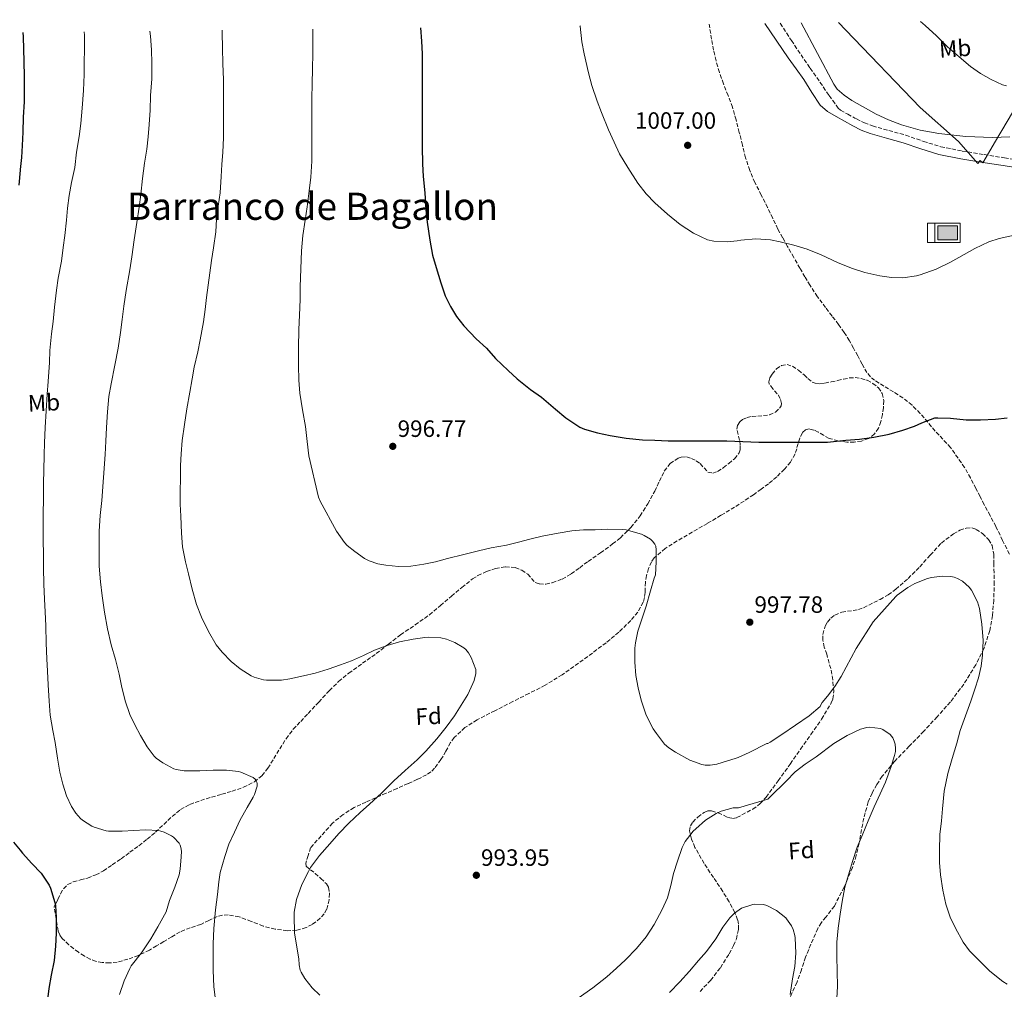
# Model space of a CAD drawing. Units: metres. Extents: x 583459 to 586894, y 4738190 to 4740546.
# Drawn here: x 586078 to 586496, y 4740130 to 4740542 of the extents above; entities that cross this region are included whole.
import ezdxf
from ezdxf.enums import TextEntityAlignment as Align

# ---------------------------------------------------------------- set-up
doc = ezdxf.new("R2010")
doc.units = ezdxf.units.M
doc.header["$MEASUREMENT"] = 0
doc.linetypes.add('DGN Style 3', pattern=[2.435891, 1.739922, -0.695969])
for name, color, linetype, lineweight in [('Abrevadero puntual', 7, 'Continuous', 0), ('Camino', 7, 'DGN Style 3', 0), ('Cota de punto acotado terreno', 7, 'Continuous', 0), ('Curva de nivel directora', 30, 'Continuous', 30), ('Curva de nivel intermedia', 30, 'Continuous', 0), ('Etiqueta de uso rústico', 92, 'Continuous', 0), ('Etiqueta de zona arbolada', 92, 'Continuous', 0), ('Fuente-manantial-naciente', 7, 'Continuous', 0), ('Límite de municipio', 7, 'Continuous', 0), ('Margen derecho', 7, 'Continuous', 0), ('Punto acotado terreno (símbolo)', 7, 'Continuous', 0), ('Senda', 7, 'DGN Style 3', 0), ('Texto de Área (paraje) menor', 7, 'Continuous', 0), ('Zona arbolada', 92, 'DGN Style 3', 0)]:
    doc.layers.add(name, color=color, linetype=linetype, lineweight=lineweight)
doc.styles.add('Style-Arial', font='arial.ttf')

# ---------------------------------------------------------------- blocks, each defined once
blk = doc.blocks.new('5ABREV')
at = {"layer": 'Fuente-manantial-naciente', "linetype": 'Continuous', "lineweight": 0, "extrusion": (0, 0, -1)}
blk.add_hatch(color=151, dxfattribs=at).paths.add_polyline_path([(-0.42, -0.295), (-0.42, 0.295), (0.42, 0.295), (0.42, -0.295)])
at = {"layer": 'Fuente-manantial-naciente', "color": 7, "linetype": 'Continuous', "lineweight": 0}
blk.add_line((-0.54, 0.41), (-0.54, -0.41), dxfattribs=at)
at = {"layer": 'Fuente-manantial-naciente', "color": 7, "linetype": 'Continuous', "lineweight": 0, "flags": 128}
blk.add_lwpolyline([(-0.85, 0.41), (-0.85, -0.41), (0.535, -0.41), (0.535, 0.41), (-0.85, 0.41)], dxfattribs=at)
blk.add_lwpolyline([(-0.42, 0.295), (0.42, 0.295), (0.42, -0.295), (-0.42, -0.295), (-0.42, 0.295)], close=True, dxfattribs=at)
blk = doc.blocks.new('5PATER')
at = {"layer": 'Punto acotado terreno (símbolo)', "linetype": 'Continuous', "lineweight": 0}
h = blk.add_hatch(color=51, dxfattribs=at)
edge = h.paths.add_edge_path()
edge.add_ellipse((0, 0), major_axis=(-0.11, -0.111), ratio=0.999422, start_angle=0, end_angle=360)

msp = doc.modelspace()

# ---------------------------------------------------------------- linework, layer by layer
at = {"layer": 'Camino', "color": 7, "linetype": 'DGN Style 3', "lineweight": 0}
msp.add_polyline3d([(586401.24, 4740540.17, 1009.26), (586405.96, 4740532.83, 1009.28), (586413.9, 4740521.1, 1009.27), (586422.05, 4740509.5, 1009.26), (586423.49, 4740507.44, 1009.29), (586424.93, 4740505.39, 1009.32), (586425.78, 4740504.18, 1009.31), (586426.85, 4740503.23, 1009.32), (586429.87, 4740501.59, 1009.45), (586432.89, 4740499.96, 1009.58), (586433.56, 4740499.58, 1009.58), (586436.94, 4740497.94, 1009.58), (586440.4, 4740496.61, 1009.58), (586447.31, 4740494.65, 1009.53), (586454.48, 4740492.68, 1009.47), (586462, 4740490.06, 1009.49), (586469.33, 4740487.79, 1009.45), (586478.44, 4740485.96, 1009.25), (586487.77, 4740484.44, 1009.04), (586496.41, 4740483.08, 1008.84), (586505.05, 4740481.74, 1008.64), (586510.76, 4740480.92, 1008.41), (586514.32, 4740480.42, 1008.24)], dxfattribs=at)
at = {"layer": 'Curva de nivel directora', "color": 30, "linetype": 'Continuous', "lineweight": 30, "flags": 128}
for points, elevation in [([(586248.63, 4740538.29), (586248.99, 4740532.52), (586249.28, 4740527.22), (586249.34, 4740519.65), (586249.34, 4740513.43), (586249.34, 4740506.47), (586249.34, 4740500.88), (586249.34, 4740493.96), (586249.34, 4740487.67), (586249.41, 4740480.53), (586249.71, 4740475.09), (586250.35, 4740468.23), (586250.9, 4740461.03), (586251.42, 4740455.7), (586252.54, 4740448.07), (586253.6, 4740441.8), (586255.17, 4740436.55), (586257.25, 4740429.99), (586259.07, 4740424.56), (586261.26, 4740420), (586263.89, 4740415.68), (586267.02, 4740411.72), (586272.17, 4740406.32), (586276.54, 4740402.32), (586280.41, 4740397.89), (586285.76, 4740392.82), (586289.57, 4740389.27), (586295.29, 4740384.8), (586299.92, 4740381.44), (586305.92, 4740376.45), (586310.22, 4740372.8), (586316.16, 4740368.76), (586318.13, 4740367.91), (586323.65, 4740366.31), (586329.1, 4740365.19), (586335.92, 4740364.1), (586342.83, 4740363.43), (586347.97, 4740363.22), (586353.63, 4740363.03), (586360.03, 4740362.91), (586366.21, 4740362.93), (586373.58, 4740362.93), (586378.6, 4740362.93), (586392.22, 4740362.4), (586397.92, 4740362.4), (586403.08, 4740362.4), (586409.64, 4740362.4), (586415.24, 4740362.4), (586421.23, 4740362.4), (586423.84, 4740362.63), (586429.1, 4740363.27), (586434.82, 4740363.75), (586440.9, 4740364.48), (586447.47, 4740365.84), (586453.26, 4740367.54), (586458.22, 4740369.17), (586461.33, 4740370.64), (586466.88, 4740372.7), (586468.16, 4740372.72), (586473.5, 4740372.54), (586480.18, 4740371.95), (586486.18, 4740371.89), (586492.59, 4740372.11), (586497.6, 4740372.78)], 1000), ([(586079.84, 4740536.21), (586079.91, 4740534.42), (586080.1, 4740529.19), (586080.24, 4740524.01), (586080.32, 4740517.53), (586080.34, 4740511.89), (586080.32, 4740506.85), (586080.02, 4740500.25), (586079.78, 4740493.97), (586079.55, 4740488.33), (586079.18, 4740483.14), (586078.75, 4740478.1), (586078.72, 4740477.81), (586078.13, 4740471.53)], 975), ([(586075.9, 4740192.66), (586078.72, 4740189.26), (586079.74, 4740188.02), (586083.69, 4740183.67), (586087.55, 4740179.56), (586091.02, 4740174.36), (586091.5, 4740173.14), (586093.43, 4740167.03), (586093.66, 4740165.83), (586093.98, 4740160.66), (586093.96, 4740154.09), (586093.66, 4740148.5), (586093.1, 4740142.46), (586091.9, 4740136.26), (586090.81, 4740130.54), (586089.95, 4740123.54)], 975)]:
    msp.add_lwpolyline(points, dxfattribs=dict(at, elevation=elevation))
at = {"layer": 'Curva de nivel intermedia', "color": 30, "linetype": 'Continuous', "lineweight": 0, "flags": 128}
for points, elevation in [([(586202.85, 4740537.72), (586202.85, 4740533.06), (586202.83, 4740527.12), (586202.78, 4740521.09), (586202.61, 4740514.21), (586202.43, 4740508.55), (586202.43, 4740503.04), (586202.43, 4740497.54), (586202.43, 4740492.32), (586202.43, 4740487.25), (586202.42, 4740481.59), (586202.03, 4740474.85), (586201.34, 4740469.03), (586200.42, 4740462.31), (586199.62, 4740456.55), (586198.67, 4740450.05), (586198.13, 4740443.64), (586197.55, 4740428.31), (586197.49, 4740422.97), (586197.25, 4740416.33), (586196.94, 4740410.17), (586196.86, 4740402.5), (586196.86, 4740394.89), (586196.96, 4740388.68), (586197.41, 4740383.16), (586198.51, 4740376.18), (586199.71, 4740369.03), (586200.54, 4740362.74), (586201.13, 4740356.63), (586205.33, 4740339.01), (586206.01, 4740337.38), (586212.86, 4740324.68), (586216.3, 4740319.83), (586217.5, 4740318.53), (586220.72, 4740315.99), (586224.81, 4740313.09), (586226.8, 4740312.09), (586230.46, 4740310.79), (586233.84, 4740310.2), (586239.28, 4740309.68), (586244.49, 4740309.86), (586249.92, 4740310.63), (586254.94, 4740311.68), (586260.08, 4740313.08), (586266.92, 4740314.74), (586273.23, 4740316.31), (586278.62, 4740317.51), (586285.04, 4740318.74), (586290.17, 4740319.96), (586295, 4740321.3), (586300.24, 4740322.52), (586306.99, 4740323.78), (586312.76, 4740324.72), (586317.74, 4740325.22), (586322.76, 4740325.27), (586328.06, 4740325.52), (586334.36, 4740325.41), (586335.88, 4740325.19), (586342.4, 4740323.3), (586343.53, 4740322.8), (586346.14, 4740321.19), (586347.05, 4740320.39), (586348.06, 4740319.16), (586348.41, 4740318.28), (586348.56, 4740316.71), (586348.64, 4740311.64), (586348.24, 4740306.15), (586347.8, 4740304.68), (586346.22, 4740299.33), (586344.27, 4740292.88), (586342.46, 4740287.3), (586340.81, 4740282.18), (586339.76, 4740277.28), (586339.6, 4740275), (586339.55, 4740269.03), (586339.98, 4740263.36), (586340.91, 4740258.23), (586342.17, 4740252.9), (586344.3, 4740246.61), (586347.32, 4740240.77), (586348.75, 4740238.77), (586352.19, 4740234.26), (586354.01, 4740232.68), (586356.76, 4740230.87), (586362.87, 4740227.52), (586367.99, 4740225.6), (586369.37, 4740225.41), (586371.45, 4740225.41), (586374.36, 4740225.79), (586376.62, 4740226.42), (586382.51, 4740228.34), (586383.37, 4740228.64), (586388.03, 4740230.72), (586395.51, 4740234.53), (586396.04, 4740234.58), (586396.92, 4740235.06), (586401.98, 4740238.34), (586413.58, 4740246.27), (586418.22, 4740250.29), (586418.49, 4740250.88), (586419.07, 4740251.87)], 995), ([(586316.26, 4740539.12), (586316.29, 4740538.93), (586317, 4740532.26), (586318.08, 4740527.25), (586319.92, 4740519.19), (586321.25, 4740513.76), (586323.55, 4740507.11), (586325.44, 4740502.29), (586328.4, 4740494.93), (586330.69, 4740489.76), (586333.03, 4740484.82), (586336.61, 4740478.9), (586340.82, 4740472.31), (586344.29, 4740467.78), (586348.08, 4740463.92), (586353.33, 4740459.14), (586358.75, 4740454.77), (586364.4, 4740451.11), (586370.35, 4740448.21), (586373.01, 4740447.76), (586378.88, 4740447.41), (586382.93, 4740447.81), (586384.58, 4740448.19), (586390.83, 4740448.63), (586397.14, 4740448.26), (586401.2, 4740447.44), (586407.06, 4740445.94), (586412.71, 4740444.24), (586418.59, 4740441.97), (586425.49, 4740438.63), (586431.44, 4740436.18), (586437.15, 4740434.35), (586443.46, 4740432.98), (586448.43, 4740432.26), (586453.22, 4740432.18), (586459.06, 4740432.96), (586460.67, 4740433.39), (586467.44, 4740435.79), (586473.49, 4740438.72), (586479.28, 4740442.05), (586483.86, 4740444.56), (586489.75, 4740447.38), (586494.18, 4740448.85), (586500.71, 4740450.22)], 1005), ([(586410.18, 4740540.28), (586417.05, 4740527.35), (586423.94, 4740514.37), (586425.41, 4740512.26), (586428.33, 4740509.65), (586431.67, 4740507.41), (586441.88, 4740501.56), (586447.17, 4740499.15), (586452.67, 4740497.1), (586460.56, 4740494.85), (586468.58, 4740493.33), (586479.94, 4740492.09), (586491.31, 4740491.66), (586498.62, 4740491.97)], 1010), ([(586460.7, 4740540.91), (586462.74, 4740539.15), (586467.49, 4740534.77), (586472.19, 4740530.18), (586477.22, 4740525.87), (586481.97, 4740521.79), (586486.24, 4740518.82), (586490.8, 4740516.24), (586495.6, 4740514.08), (586497.19, 4740513.63)], 1015), ([(586105.9, 4740536.53), (586105.92, 4740535.11), (586105.92, 4740529.33), (586105.9, 4740523.41), (586105.84, 4740518.41), (586105.52, 4740511.62), (586104.94, 4740504.17), (586104.37, 4740497.61), (586103.71, 4740492.12), (586102.64, 4740485.4), (586101.82, 4740479.01), (586100.46, 4740472.58), (586099.49, 4740467.05), (586098.8, 4740461.7), (586098.29, 4740456.68), (586097.57, 4740450.05), (586096.96, 4740445.03), (586096.19, 4740439.21), (586094.86, 4740431.97), (586094.05, 4740426.89), (586093.23, 4740419.69), (586092.62, 4740413.58), (586091.93, 4740408.39), (586091.34, 4740401.32), (586091.13, 4740396.25), (586090.61, 4740388.15), (586090.19, 4740382.84), (586089.71, 4740375.64), (586089.28, 4740368.7), (586089.02, 4740362.07), (586088.81, 4740357.05), (586088.77, 4740350.38), (586088.65, 4740345.1), (586088.59, 4740337.96), (586088.51, 4740332.49), (586088.48, 4740327.34), (586088.49, 4740320.52), (586088.53, 4740315.06), (586088.59, 4740309.14), (586088.72, 4740302.12), (586089.08, 4740295.8), (586089.34, 4740290.46), (586089.56, 4740284.44), (586089.74, 4740277.06), (586090, 4740270.44), (586090.33, 4740265.26), (586090.57, 4740259.4), (586090.92, 4740252.54), (586091.48, 4740246.55), (586092.57, 4740240.1), (586093.52, 4740234.94), (586094.56, 4740228.34), (586095.52, 4740222.31), (586096.72, 4740217.34), (586098.36, 4740212.36), (586100.52, 4740207.77), (586102.27, 4740205), (586104.25, 4740202.73), (586105.15, 4740201.96), (586109.07, 4740199.43), (586110.09, 4740198.97), (586115.16, 4740197.42), (586116.14, 4740197.38), (586121.9, 4740197.4), (586131.9, 4740197.86), (586137.32, 4740197.61), (586138.35, 4740197.41), (586139.75, 4740196.97), (586142.97, 4740195.38), (586143.69, 4740194.82), (586146.11, 4740192.2), (586146.55, 4740191.33), (586146.87, 4740190.41), (586147.08, 4740188.85), (586147.07, 4740186.49), (586146.62, 4740181.22), (586146.12, 4740178.87), (586144.36, 4740173.61), (586142.06, 4740167.96), (586140.62, 4740163.06), (586139.96, 4740161.77), (586137.08, 4740156.81), (586134.12, 4740151.59), (586130.17, 4740145.77), (586125.83, 4740140.26), (586125.16, 4740139.06), (586122.87, 4740133.8), (586120.79, 4740128.09)], 980), ([(586133.7, 4740536.87), (586133.99, 4740534.65), (586134.48, 4740528.9), (586134.54, 4740523.3), (586134.5, 4740516.57), (586134.06, 4740509.49), (586133.79, 4740503.22), (586133.46, 4740497.17), (586132.98, 4740491.97), (586132.42, 4740486.81), (586131.49, 4740480.77), (586130.61, 4740474.33), (586129.87, 4740467.48), (586129.23, 4740462.13), (586128.26, 4740455.56), (586127.1, 4740448.29), (586126.06, 4740441.01), (586125.28, 4740435.48), (586123.65, 4740426.79), (586122.64, 4740420.09), (586121.97, 4740414.45), (586121.26, 4740408.93), (586120.21, 4740402.23), (586118.8, 4740395.03), (586117.25, 4740387.11), (586116.37, 4740381.83), (586115.76, 4740375.21), (586115.39, 4740368.65), (586115.09, 4740362.79), (586114.73, 4740357.24), (586113.29, 4740337.69), (586112.59, 4740331.27), (586112.22, 4740324.66), (586112.19, 4740317.46), (586112.27, 4740309.78), (586112.8, 4740303.14), (586113.52, 4740297.18), (586114.52, 4740290.25), (586115.72, 4740283.13), (586117.37, 4740276.41), (586119.13, 4740270.18), (586120.7, 4740263.94), (586121.72, 4740258.97), (586123.2, 4740252.65), (586125.18, 4740246.84), (586127.34, 4740242.41), (586129.79, 4740237.88), (586132.51, 4740233.17), (586135.61, 4740229.11), (586136.4, 4740228.37), (586139.24, 4740226.29), (586143.88, 4740223.8), (586144.92, 4740223.48), (586148.33, 4740222.93), (586149.55, 4740222.92), (586154.99, 4740222.93), (586160.56, 4740223.16), (586166.28, 4740223.16), (586171.37, 4740222.68), (586172.36, 4740222.42), (586177.5, 4740220.15), (586178.39, 4740219.35), (586178.86, 4740218.76), (586179.15, 4740218.15), (586179.24, 4740217.51), (586179.19, 4740216.44), (586178.12, 4740212.95), (586177.59, 4740211.83), (586174.99, 4740207.4), (586172.01, 4740202.15), (586169.63, 4740196.9), (586167.27, 4740191.85), (586165.47, 4740186.58), (586163.56, 4740179.73), (586163, 4740175.77), (586162.41, 4740170.52), (586161.64, 4740163.99), (586160.84, 4740156.02), (586160.57, 4740149.48), (586160.57, 4740143.86), (586160.6, 4740138.29), (586160.91, 4740131.25), (586161.67, 4740124.65)], 985), ([(586164.37, 4740537.25), (586164.42, 4740536.26), (586164.54, 4740529.53), (586164.7, 4740523.03), (586164.91, 4740516.17), (586164.96, 4740510.39), (586164.99, 4740505.29), (586164.98, 4740498.5), (586164.93, 4740491.49), (586164.62, 4740485.45), (586164.21, 4740480.2), (586163.97, 4740475.13), (586163.49, 4740468.26), (586162.69, 4740462.5), (586162.02, 4740457), (586161.65, 4740451.7), (586160.74, 4740444.84), (586159.9, 4740439.54), (586157.81, 4740423.78), (586157.21, 4740418.76), (586156.49, 4740413.43), (586155.13, 4740405.81), (586154.05, 4740400.73), (586152.59, 4740394.26), (586151.66, 4740389.3), (586150.72, 4740383.67), (586149.45, 4740376.55), (586148.37, 4740369.94), (586147.5, 4740363.13), (586147.02, 4740357.43), (586146.69, 4740352.44), (586146.61, 4740336.13), (586146.91, 4740330.95), (586147.21, 4740323.83), (586147.63, 4740317.97), (586148.84, 4740311.57), (586150.12, 4740306.55), (586151.69, 4740299.97), (586153.55, 4740293.48), (586155.61, 4740288.18), (586158.54, 4740282.04), (586161.88, 4740276.45), (586164.41, 4740273.25), (586168.16, 4740269.4), (586172.11, 4740266.23), (586176.73, 4740263.27), (586177.98, 4740262.69), (586182, 4740261.51), (586183.2, 4740261.43), (586189.53, 4740261.45), (586193.13, 4740261.93), (586198.88, 4740263.21), (586203.9, 4740264.37), (586209.39, 4740266.05), (586214.59, 4740267.86), (586219.28, 4740269.62), (586224.33, 4740271.91), (586229.02, 4740274.1), (586234.44, 4740276.13), (586239.66, 4740277.62), (586245.4, 4740278.77), (586250.48, 4740279.57), (586251.9, 4740279.6), (586257.16, 4740279.35), (586259.56, 4740278.8), (586263.1, 4740277.44), (586266.94, 4740275.17), (586267.79, 4740274.39), (586268.88, 4740273.06), (586270.06, 4740271.09), (586272.06, 4740265.88), (586272, 4740264.18), (586271.31, 4740261.28), (586270.78, 4740260.02), (586268.59, 4740255.32), (586265.87, 4740250.8), (586262.97, 4740246.29), (586259.52, 4740241.41), (586255.47, 4740236.56), (586250.81, 4740231.33), (586247.16, 4740227.67), (586242.11, 4740223.13), (586237.29, 4740218.68), (586232.03, 4740213.48), (586226.89, 4740208.74), (586222.97, 4740205.24), (586218.2, 4740200.73), (586213.96, 4740196.28), (586210.07, 4740191.96), (586205.66, 4740186.97), (586201.96, 4740181.91), (586201.02, 4740180.29), (586198.25, 4740174.73), (586195.96, 4740168.34), (586194.97, 4740162.92), (586194.95, 4740161.35), (586195.15, 4740154.25), (586196.12, 4740148.1), (586196.97, 4740143.14), (586197.08, 4740140.68), (586197.55, 4740138.42)], 990), ([(586419.07, 4740251.87), (586421.26, 4740254.66), (586424.43, 4740258.74), (586427.15, 4740262.95), (586433.45, 4740274.79), (586440.73, 4740286.23), (586450.3, 4740296.98), (586450.89, 4740297.44), (586455.33, 4740300.75), (586458.29, 4740302.4), (586463.71, 4740304.53), (586465.49, 4740304.98), (586469.9, 4740305.49), (586473.58, 4740305.42), (586475.07, 4740305.15), (586476.53, 4740304.59), (586478.59, 4740303.44), (586481.44, 4740300.9), (586482.38, 4740299.6), (586484.93, 4740294.62), (586485.76, 4740291.89), (586486.85, 4740285.23), (586487.29, 4740278.27), (586487.13, 4740271.98), (586486.45, 4740267.39), (586485.37, 4740262.38), (586483.79, 4740257.54), (586482.08, 4740252.51), (586479.79, 4740246.24), (586477.55, 4740239.99), (586476.24, 4740234.75), (586474.19, 4740228.13), (586472.32, 4740221.78), (586470.81, 4740214.26), (586470.04, 4740206.75), (586469.66, 4740201.76), (586468.97, 4740195.92), (586468.83, 4740189.27), (586468.88, 4740184.07), (586469.31, 4740178.88), (586470.19, 4740172.26), (586471.55, 4740166.31), (586473.32, 4740160.9), (586475.6, 4740156.18), (586478.92, 4740150.18), (586481.56, 4740146.63), (586485.04, 4740142.99), (586490.22, 4740137.95), (586495.68, 4740133.55), (586497.48, 4740132.45)], 995), ([(586315.45, 4740126.47), (586321.7, 4740130.93), (586327.62, 4740135.56), (586331.75, 4740139.16), (586335.64, 4740142.68), (586340.23, 4740147.6), (586344.28, 4740152.47), (586347.74, 4740157.76), (586351.11, 4740164.04), (586353.34, 4740169.09), (586354.81, 4740174.29), (586356.01, 4740179.44), (586357.61, 4740184.66), (586359.63, 4740190.4), (586360.95, 4740192.95), (586364.3, 4740197.35), (586365.39, 4740198.39), (586369.58, 4740202.02), (586374.09, 4740204.9), (586376.2, 4740205.86), (586381.27, 4740207.19), (586383.56, 4740207.19), (586395.98, 4740210.98), (586397.03, 4740211.84), (586403.82, 4740218.59), (586407.59, 4740222.48), (586411.85, 4740225.78), (586416.44, 4740228.93), (586423.93, 4740234.59), (586429.66, 4740237.94), (586435.36, 4740240.58), (586437.93, 4740241.36), (586438.96, 4740241.43), (586443.84, 4740240.85), (586444.8, 4740240.45), (586447.95, 4740238.4), (586449.04, 4740236.9), (586449.6, 4740235.6), (586449.98, 4740234.29), (586450.16, 4740232.4), (586450.11, 4740231.19), (586449.79, 4740229.41), (586448.32, 4740224.71), (586445.97, 4740218.15), (586443.66, 4740213.25), (586441.12, 4740207.63), (586438.54, 4740201.7), (586435.98, 4740195.55), (586433.84, 4740190.56), (586431.96, 4740184.53), (586430.16, 4740178.75), (586428.64, 4740173.54), (586427.47, 4740167.43), (586426.67, 4740162.08), (586425.76, 4740156.24), (586425.32, 4740150.24), (586425.31, 4740144.16), (586425.45, 4740137.94), (586425.47, 4740131.36), (586425.13, 4740123.99)], 990), ([(586354.22, 4740128.82), (586358.63, 4740133.44), (586362.79, 4740137.92), (586366.6, 4740142.4), (586369.98, 4740146.34), (586373.86, 4740151.62), (586376.84, 4740156.63), (586379.91, 4740160.58), (586381.87, 4740162.51), (586384.78, 4740164.61), (586389.59, 4740166.26), (586390.12, 4740166.34), (586394.12, 4740166.18), (586395.48, 4740165.75), (586399.66, 4740163.71), (586403.56, 4740160.55), (586403.91, 4740160.16), (586405.96, 4740157.12), (586406.7, 4740155.62), (586407.45, 4740153.07), (586407.58, 4740152.02), (586407.91, 4740145.63), (586407.43, 4740139.92), (586406.5, 4740134.64), (586405.46, 4740128)], 985), ([(586197.55, 4740138.42), (586197.95, 4740137.49), (586199.48, 4740134.89), (586202.63, 4740130.81), (586205.9, 4740127.81)], 990)]:
    msp.add_lwpolyline(points, dxfattribs=dict(at, elevation=elevation))
at = {"layer": 'Límite de municipio', "color": 7, "linetype": 'Continuous', "lineweight": 0}
msp.add_polyline3d([(586425.95, 4740540.48, 1011.77), (586429.05, 4740537.28, 1011.89), (586460.57, 4740504.44, 1011.24), (586476.95, 4740490.01, 1009.74), (586485.13, 4740480.64, 1008.99), (586486.14, 4740481.92, 1009.06), (586487.21, 4740480.97, 1009.02), (586492.61, 4740490.07, 1009.78), (586522.28, 4740540.17, 1019.38), (586523.33, 4740541.68, 1019.64)], dxfattribs=at)
at = {"layer": 'Margen derecho', "color": 7, "linetype": 'Continuous', "lineweight": 0}
msp.add_polyline3d([(586394.68, 4740540.09, 1008.83), (586404.64, 4740525.45, 1008.99), (586407.93, 4740520.86, 1009.08), (586411.27, 4740516.3, 1009.2), (586414.65, 4740510.85, 1009.42), (586418.21, 4740505.45, 1009.58), (586421.33, 4740502.69, 1009.58), (586424.96, 4740500.54, 1009.58), (586431.99, 4740496.58, 1009.58), (586435.59, 4740494.84, 1009.58), (586439.33, 4740493.4, 1009.58), (586446.4, 4740491.4, 1009.53), (586453.47, 4740489.45, 1009.47), (586460.94, 4740486.85, 1009.49), (586468.5, 4740484.51, 1009.45), (586477.84, 4740482.64, 1009.25), (586487.23, 4740481.1, 1009.04), (586495.89, 4740479.74, 1008.84), (586504.55, 4740478.39, 1008.64)], dxfattribs=at)
at = {"layer": 'Senda', "color": 7, "linetype": 'DGN Style 3', "lineweight": 0}
for points in [[(586400.24, 4740452.86, 1004.72), (586398.04, 4740457.39, 1004.9), (586395.89, 4740461.93, 1005.08), (586393.19, 4740467.24, 1005.09), (586390.5, 4740472.56, 1005.13), (586388.27, 4740477.72, 1005.34), (586386.55, 4740483.07, 1005.56), (586385.2, 4740488.43, 1005.73), (586383.87, 4740493.79, 1005.87), (586382.47, 4740499.16, 1005.84), (586380.96, 4740504.51, 1005.87), (586379.09, 4740509.51, 1006.26), (586377.09, 4740514.48, 1006.72), (586375.42, 4740519.34, 1006.99), (586373.99, 4740524.25, 1007.26), (586372.98, 4740528.79, 1007.98), (586372.13, 4740533.37, 1008.59), (586371.02, 4740539.8, 1008.5)], [(586498.46, 4740314.89, 996.88), (586495.62, 4740320.74, 997), (586492.78, 4740326.59, 997.13), (586490.27, 4740331.26, 997.14), (586487.76, 4740335.95, 997.15), (586486.03, 4740339.33, 997.29), (586484.3, 4740342.72, 997.45), (586481.94, 4740347.21, 997.44), (586479.5, 4740351.68, 997.45), (586473.55, 4740360.09, 997.8), (586470.3, 4740363.62, 997.93), (586467.04, 4740367.13, 998.04), (586463.86, 4740370.86, 998.06), (586460.67, 4740374.59, 998.11), (586457.17, 4740378.08, 998.4), (586453.33, 4740381.21, 998.83), (586449.31, 4740383.73, 999.32), (586445.22, 4740386.16, 999.79), (586441.27, 4740388.68, 999.81), (586439.48, 4740390.12, 999.76), (586438.05, 4740391.9, 999.82), (586436.03, 4740395.47, 1000.13), (586434.1, 4740399.05, 1000.49), (586432.37, 4740402.26, 1000.86), (586430.62, 4740405.47, 1001.23), (586428.43, 4740408.97, 1001.55), (586426.02, 4740412.32, 1001.85), (586423.25, 4740415.92, 1002.6), (586420.48, 4740419.52, 1003.34), (586417.06, 4740424.12, 1003.45), (586413.87, 4740428.88, 1003.52), (586411.72, 4740432.53, 1003.97), (586409.6, 4740436.2, 1004.38), (586406.96, 4740440.81, 1004.6), (586404.32, 4740445.42, 1004.72), (586402.24, 4740449.12, 1004.71), (586400.24, 4740452.86, 1004.72)]]:
    msp.add_polyline3d(points, dxfattribs=at)
at = {"layer": 'Zona arbolada', "color": 92, "linetype": 'DGN Style 3', "lineweight": 0}
msp.add_polyline3d([(586416.07, 4740387.38, 1003.64), (586418.09, 4740387.21, 1003.63), (586420.11, 4740387.47, 1003.6), (586422.85, 4740388, 1003.55), (586425.6, 4740388.56, 1003.49), (586428.09, 4740389.12, 1003.44), (586430.59, 4740389.67, 1003.4), (586433.06, 4740389.79, 1003.34), (586435.55, 4740389.43, 1003.28), (586438.09, 4740388.65, 1003.23), (586440.51, 4740387.36, 1003.17), (586442.9, 4740385.5, 1003.12), (586444.54, 4740383.04, 1003.04), (586445.16, 4740380.05, 1002.91), (586445.02, 4740377.06, 1002.77), (586444.6, 4740374.08, 1002.64), (586443.9, 4740371.11, 1002.5), (586442.93, 4740368.39, 1002.33), (586441.29, 4740365.91, 1002.15), (586438.73, 4740363.95, 1002), (586435.77, 4740362.9, 1001.91), (586432.64, 4740362.4, 1001.9), (586429.52, 4740362.42, 1001.89), (586425.73, 4740362.94, 1001.82), (586422.01, 4740364.03, 1001.78), (586419.64, 4740365.34, 1001.78), (586417.32, 4740366.72, 1001.78), (586415.45, 4740367.56, 1001.78), (586413.55, 4740368.05, 1001.78), (586411.99, 4740367.65, 1001.75), (586410.65, 4740366.4, 1001.72), (586409.5, 4740364.12, 1001.71), (586408.78, 4740361.79, 1001.72), (586408.21, 4740359.62, 1001.71), (586407.55, 4740357.47, 1001.67), (586405.58, 4740353.99, 1001.48), (586402.99, 4740350.91, 1001.25), (586399.75, 4740347.69, 1000.99), (586396.3, 4740344.77, 1000.71), (586393.12, 4740342.41, 1000.38), (586389.88, 4740340.13, 1000.07), (586385.89, 4740337.43, 999.87), (586381.84, 4740334.82, 999.75), (586376.09, 4740331.37, 999.66), (586370.33, 4740327.95, 999.51), (586363.89, 4740324.2, 999.17), (586357.44, 4740320.47, 998.79), (586352.42, 4740317.3, 998.47), (586347.8, 4740313.35, 998.15), (586346.55, 4740311.65, 998.04), (586345.35, 4740308.79, 997.9), (586344.51, 4740305.8, 997.8), (586344.05, 4740302.98, 997.75), (586343.88, 4740298.65, 997.75), (586343.63, 4740296.53, 997.75), (586343.04, 4740294.47, 997.73), (586340.81, 4740290.33, 997.67), (586337.8, 4740286.71, 997.56), (586332.72, 4740281.79, 997.15), (586327.36, 4740277.28, 996.69), (586321.52, 4740272.93, 996.31), (586315.61, 4740268.69, 996.04), (586308.68, 4740263.74, 995.98), (586301.47, 4740259.27, 996.08), (586294.6, 4740255.78, 996.27), (586287.72, 4740252.32, 996.4), (586280.15, 4740248.46, 996.39), (586272.59, 4740244.58, 996.37), (586267.45, 4740241.29, 996.37), (586262.92, 4740237.12, 996.39), (586261.29, 4740234.92, 996.45), (586259.38, 4740231.26, 996.66), (586257.27, 4740227.72, 996.9), (586254.53, 4740224.12, 997.25), (586252.97, 4740222.51, 997.43), (586251.15, 4740221.25, 997.52), (586247.23, 4740219.34, 997.35), (586243.29, 4740217.56, 996.92), (586238.63, 4740215.48, 996.37), (586233.96, 4740213.41, 995.81), (586225.43, 4740209.65, 994.79), (586220.41, 4740207.35, 994.27), (586215.75, 4740204.42, 993.94), (586211.23, 4740200.77, 993.71), (586201.95, 4740190.31, 993.51), (586200.91, 4740187.01, 993.65), (586199.87, 4740183.72, 993.8), (586200.05, 4740182.45, 993.92), (586201.85, 4740180.89, 994.24), (586203.9, 4740179.41, 994.5), (586206.28, 4740177.29, 994.68), (586208.62, 4740175.03, 994.82), (586209.51, 4740173.52, 994.88), (586209.99, 4740170.88, 994.97), (586209.8, 4740168.25, 995.04), (586208.75, 4740164.19, 995.09), (586207.68, 4740162.26, 995.07), (586206.06, 4740160.41, 995.03), (586202.64, 4740157.77, 994.9), (586200.03, 4740156.41, 994.76), (586196.05, 4740155.26, 994.51), (586191.98, 4740155.08, 994.2), (586186.87, 4740155.77, 993.71), (586181.8, 4740157.06, 993.2), (586176.72, 4740159.06, 992.97), (586171.66, 4740160.98, 992.58), (586166.97, 4740161.79, 991.82), (586164.6, 4740161.7, 991.4), (586162.31, 4740161.17, 990.98), (586158.81, 4740159.5, 990.25), (586155.35, 4740157.77, 989.56), (586150.87, 4740156.35, 988.9), (586146.52, 4740154.61, 988.28), (586143.05, 4740152.55, 987.7), (586139.59, 4740150.47, 987.08), (586136.56, 4740148.67, 986.45), (586133.53, 4740146.87, 985.81), (586131.22, 4740145.67, 985.36), (586128.83, 4740144.6, 984.9), (586124.43, 4740142.98, 984.05), (586119.91, 4740141.82, 983.16), (586116.68, 4740141.44, 982.47), (586113.43, 4740141.61, 981.78), (586110.87, 4740142.1, 981.27), (586108.38, 4740143.02, 980.77), (586105.82, 4740144.4, 980.24), (586103.4, 4740145.98, 979.75), (586101.36, 4740147.49, 979.45), (586099.4, 4740149.14, 979.33), (586096.56, 4740151.8, 979.36), (586095.45, 4740153.31, 979.38), (586094.83, 4740155.02, 979.35), (586093.95, 4740160.1, 979.13), (586093.07, 4740165.19, 978.92), (586093.89, 4740166.83, 978.92), (586094.71, 4740168.47, 978.92), (586095.86, 4740170.72, 978.93), (586097.1, 4740172.94, 979), (586098.89, 4740174.71, 979.15), (586101.21, 4740175.85, 979.43), (586104.26, 4740176.64, 979.83), (586107.29, 4740177.43, 980.23), (586110.74, 4740178.78, 980.71), (586114.03, 4740180.49, 981.19), (586117.79, 4740183.03, 981.69), (586121.5, 4740185.66, 982.05), (586125.29, 4740188.39, 982.35), (586129.07, 4740191.16, 982.64), (586132.62, 4740193.97, 982.92), (586136.09, 4740196.89, 983.19), (586139.65, 4740200.23, 983.41), (586143.19, 4740203.62, 983.59), (586146.75, 4740206.49, 983.75), (586150.71, 4740208.71, 983.91), (586155.29, 4740210.36, 984.12), (586159.9, 4740211.78, 984.5), (586164.25, 4740213.01, 985.06), (586168.6, 4740214.25, 985.65), (586173.43, 4740215.95, 986.25), (586178.06, 4740218.28, 986.85), (586181.26, 4740220.86, 987.42), (586183.8, 4740224.07, 987.99), (586186.31, 4740228.17, 988.38), (586188.81, 4740232.26, 988.79), (586191.54, 4740236.53, 989.48), (586194.57, 4740240.58, 990.16), (586197.73, 4740243.94, 990.74), (586200.92, 4740247.27, 991.32), (586205.4, 4740252.14, 992.13), (586209.9, 4740257, 992.88), (586213.84, 4740260.86, 993.24), (586218.09, 4740264.42, 993.3), (586223.93, 4740268.57, 993.31), (586229.79, 4740272.68, 993.32), (586234.95, 4740276.67, 993.32), (586240.12, 4740280.66, 993.32), (586246.28, 4740284.85, 993.35), (586252.36, 4740289.11, 993.48), (586257.04, 4740293.06, 993.78), (586261.66, 4740297.09, 994.34), (586266.13, 4740300.77, 994.98), (586270.7, 4740304.36, 995.62), (586272.94, 4740305.81, 995.92), (586276.58, 4740307.48, 996.38), (586280.4, 4740308.79, 996.71), (586284.58, 4740309.57, 996.75), (586288.78, 4740309.19, 996.63), (586291.52, 4740308.04, 996.56), (586294.06, 4740306.39, 996.5), (586295.63, 4740304.57, 996.47), (586297.28, 4740302.88, 996.45), (586299.01, 4740302.28, 996.44), (586301.81, 4740302.15, 996.43), (586304.51, 4740302.76, 996.44), (586308.66, 4740304.32, 996.47), (586312.56, 4740306.47, 996.53), (586316.14, 4740309.14, 996.63), (586319.71, 4740311.81, 996.74), (586324.92, 4740315.49, 996.92), (586330.12, 4740319.2, 997.12), (586333.39, 4740321.82, 997.3), (586337.87, 4740326.21, 997.69), (586341.77, 4740331.08, 998.2), (586345.02, 4740336.25, 999.23), (586347.95, 4740341.6, 1000.28), (586349.96, 4740345.84, 1000.64), (586352.01, 4740350.11, 1000.79), (586354.52, 4740353.29, 1000.78), (586357.88, 4740355.63, 1000.79), (586359.26, 4740356.1, 1000.8), (586361.46, 4740356.13, 1000.82), (586363.56, 4740355.54, 1000.84), (586365.5, 4740354.54, 1000.84), (586367.31, 4740353.31, 1000.84), (586368.9, 4740351.45, 1000.84), (586370.54, 4740349.71, 1000.84), (586372.58, 4740349.32, 1000.84), (586374.65, 4740349.95, 1000.84), (586377.08, 4740351.52, 1000.84), (586379.4, 4740353.33, 1000.84), (586381.85, 4740355.39, 1000.88), (586383.84, 4740357.87, 1000.98), (586384.27, 4740359.2, 1001.03), (586384.27, 4740361.27, 1001.14), (586384, 4740363.31, 1001.32), (586383.37, 4740365.63, 1001.63), (586382.83, 4740367.94, 1001.96), (586383.07, 4740369.51, 1002.15), (586384.05, 4740371.01, 1002.34), (586385.28, 4740372.04, 1002.49), (586387.23, 4740372.91, 1002.69), (586389.31, 4740373.35, 1002.79), (586391.71, 4740373.42, 1002.81), (586396.7, 4740373.97, 1002.83), (586399.21, 4740375.2, 1002.84), (586401.02, 4740376.93, 1002.84), (586401.58, 4740377.89, 1002.87), (586401.77, 4740378.88, 1002.92), (586401.17, 4740380.94, 1003.07), (586400, 4740382.96, 1003.24), (586398.12, 4740385.04, 1003.42), (586396.53, 4740387.07, 1003.6), (586396.4, 4740388.07, 1003.67), (586396.87, 4740389.72, 1003.76), (586397.82, 4740391.33, 1003.83), (586399.62, 4740393.48, 1003.91), (586401.79, 4740394.98, 1003.94), (586404.12, 4740395.38, 1003.93), (586406.37, 4740394.67, 1003.89), (586408.94, 4740392.89, 1003.79), (586411.41, 4740390.96, 1003.7), (586412.99, 4740389.38, 1003.67), (586414.77, 4740387.91, 1003.65)], close=True, dxfattribs=at)
for points in [[(586266.13, 4740300.77, 994.98), (586270.7, 4740304.36, 995.62), (586272.94, 4740305.81, 995.92), (586276.58, 4740307.48, 996.38), (586280.4, 4740308.79, 996.71), (586284.58, 4740309.57, 996.75), (586288.78, 4740309.19, 996.63), (586291.52, 4740308.04, 996.56), (586294.06, 4740306.39, 996.5), (586295.63, 4740304.57, 996.47), (586297.28, 4740302.88, 996.45), (586299.01, 4740302.28, 996.44), (586301.81, 4740302.15, 996.43), (586304.51, 4740302.76, 996.44), (586308.66, 4740304.32, 996.47), (586312.56, 4740306.47, 996.53), (586316.14, 4740309.14, 996.63), (586319.71, 4740311.81, 996.74), (586324.92, 4740315.49, 996.92), (586330.12, 4740319.2, 997.12), (586333.39, 4740321.82, 997.3), (586337.87, 4740326.21, 997.69), (586341.77, 4740331.08, 998.2), (586345.02, 4740336.25, 999.23), (586347.95, 4740341.6, 1000.28), (586349.96, 4740345.84, 1000.64), (586352.01, 4740350.11, 1000.79), (586354.52, 4740353.29, 1000.78), (586357.88, 4740355.63, 1000.79), (586359.26, 4740356.1, 1000.8), (586361.46, 4740356.13, 1000.82), (586363.56, 4740355.54, 1000.84), (586365.5, 4740354.54, 1000.84), (586367.31, 4740353.31, 1000.84), (586368.9, 4740351.45, 1000.84), (586370.54, 4740349.71, 1000.84), (586372.58, 4740349.32, 1000.84), (586374.65, 4740349.95, 1000.84), (586377.08, 4740351.52, 1000.84), (586379.4, 4740353.33, 1000.84), (586381.85, 4740355.39, 1000.88), (586383.84, 4740357.87, 1000.98), (586384.27, 4740359.2, 1001.03), (586384.27, 4740361.27, 1001.14), (586384, 4740363.31, 1001.32), (586383.37, 4740365.63, 1001.63), (586382.83, 4740367.94, 1001.96), (586383.07, 4740369.51, 1002.15), (586384.05, 4740371.01, 1002.34), (586385.28, 4740372.04, 1002.49), (586387.23, 4740372.91, 1002.69), (586389.31, 4740373.35, 1002.79), (586391.71, 4740373.42, 1002.81), (586396.7, 4740373.97, 1002.83), (586399.21, 4740375.2, 1002.84), (586401.02, 4740376.93, 1002.84), (586401.58, 4740377.89, 1002.87), (586401.77, 4740378.88, 1002.92), (586401.17, 4740380.94, 1003.07), (586400, 4740382.96, 1003.24), (586398.12, 4740385.04, 1003.42), (586396.53, 4740387.07, 1003.6), (586396.4, 4740388.07, 1003.67), (586396.87, 4740389.72, 1003.76), (586397.82, 4740391.33, 1003.83), (586399.62, 4740393.48, 1003.91), (586401.79, 4740394.98, 1003.94), (586404.12, 4740395.38, 1003.93), (586406.37, 4740394.67, 1003.89), (586408.94, 4740392.89, 1003.79), (586411.41, 4740390.96, 1003.7), (586412.99, 4740389.38, 1003.67), (586414.77, 4740387.91, 1003.65), (586416.07, 4740387.38, 1003.64), (586418.09, 4740387.21, 1003.63), (586420.11, 4740387.47, 1003.6), (586422.85, 4740388, 1003.55), (586425.6, 4740388.56, 1003.49), (586428.09, 4740389.12, 1003.44), (586430.59, 4740389.67, 1003.4), (586433.06, 4740389.79, 1003.34), (586435.55, 4740389.43, 1003.28), (586438.09, 4740388.65, 1003.23), (586440.51, 4740387.36, 1003.17), (586442.9, 4740385.5, 1003.12), (586444.54, 4740383.04, 1003.04), (586445.16, 4740380.05, 1002.91), (586445.02, 4740377.06, 1002.77), (586444.6, 4740374.08, 1002.64), (586443.9, 4740371.11, 1002.5), (586442.93, 4740368.39, 1002.33), (586441.29, 4740365.91, 1002.15), (586438.73, 4740363.95, 1002), (586435.77, 4740362.9, 1001.91), (586432.64, 4740362.4, 1001.9), (586429.52, 4740362.42, 1001.89), (586425.73, 4740362.94, 1001.82), (586422.01, 4740364.03, 1001.78), (586419.64, 4740365.34, 1001.78), (586417.32, 4740366.72, 1001.78), (586415.45, 4740367.56, 1001.78)], [(586415.45, 4740367.56, 1001.78), (586413.55, 4740368.05, 1001.78), (586411.99, 4740367.65, 1001.75), (586410.65, 4740366.4, 1001.72), (586409.5, 4740364.12, 1001.71), (586408.78, 4740361.79, 1001.72), (586408.21, 4740359.62, 1001.71), (586407.55, 4740357.47, 1001.67), (586405.58, 4740353.99, 1001.48), (586402.99, 4740350.91, 1001.25), (586399.75, 4740347.69, 1000.99), (586396.3, 4740344.77, 1000.71), (586393.12, 4740342.41, 1000.38), (586389.88, 4740340.13, 1000.07), (586385.89, 4740337.43, 999.87), (586381.84, 4740334.82, 999.75), (586376.09, 4740331.37, 999.66), (586370.33, 4740327.95, 999.51), (586363.89, 4740324.2, 999.17), (586357.44, 4740320.47, 998.79), (586352.42, 4740317.3, 998.47), (586347.8, 4740313.35, 998.15), (586346.55, 4740311.65, 998.04), (586345.35, 4740308.79, 997.9), (586344.51, 4740305.8, 997.8), (586344.05, 4740302.98, 997.75), (586343.88, 4740298.65, 997.75), (586343.63, 4740296.53, 997.75), (586343.04, 4740294.47, 997.73), (586340.81, 4740290.33, 997.67), (586337.8, 4740286.71, 997.56), (586332.72, 4740281.79, 997.15), (586327.36, 4740277.28, 996.69), (586321.52, 4740272.93, 996.31), (586315.61, 4740268.69, 996.04), (586308.68, 4740263.74, 995.98), (586301.47, 4740259.27, 996.08), (586294.6, 4740255.78, 996.27), (586287.72, 4740252.32, 996.4), (586280.15, 4740248.46, 996.39), (586272.59, 4740244.58, 996.37), (586267.45, 4740241.29, 996.37), (586262.92, 4740237.12, 996.39), (586261.29, 4740234.92, 996.45), (586259.38, 4740231.26, 996.66), (586257.27, 4740227.72, 996.9), (586254.53, 4740224.12, 997.25), (586252.97, 4740222.51, 997.43), (586251.15, 4740221.25, 997.52), (586247.23, 4740219.34, 997.35), (586243.29, 4740217.56, 996.92), (586238.63, 4740215.48, 996.37), (586233.96, 4740213.41, 995.81), (586225.43, 4740209.65, 994.79)], [(586367.19, 4740129.3, 990.46), (586371.63, 4740134.03, 990.96), (586375.84, 4740139.4, 990.95), (586379.55, 4740145.31, 990.92), (586381.44, 4740148.81, 990.9), (586382.61, 4740151.59, 990.87), (586383.58, 4740155.78, 990.84), (586383.58, 4740157.82, 990.83), (586383.16, 4740159.76, 990.83), (586381.93, 4740162.82, 991.06), (586379.54, 4740167.36, 991.91), (586376.83, 4740171.79, 992.65), (586372.88, 4740177.7, 993.07), (586368.92, 4740183.61, 993.48), (586365.02, 4740190.43, 994.58), (586363.58, 4740193.95, 995.13), (586362.76, 4740197.42, 995.34), (586363.13, 4740199.6, 995.29), (586364.1, 4740201.15, 995.23), (586366.3, 4740203.31, 995.13), (586368.89, 4740205.26, 995.05), (586370.59, 4740205.97, 995.01), (586372.12, 4740205.98, 994.97), (586374.88, 4740205.09, 994.89), (586379.01, 4740203.19, 994.81), (586380.98, 4740202.74, 994.78), (586382.84, 4740203.09, 994.78), (586389.57, 4740206.68, 995.16), (586392.64, 4740208.96, 995.44), (586395.23, 4740211.73, 995.66), (586400.4, 4740218.76, 995.99), (586405.47, 4740225.84, 996.3), (586409.87, 4740232.07, 996.53), (586414.27, 4740238.32, 996.75), (586418.79, 4740244.88, 996.81), (586422.89, 4740251.77, 996.88), (586423.57, 4740253.46, 996.94), (586424, 4740256.6, 997.11), (586423.52, 4740261.52, 997.48), (586422.69, 4740266.32, 997.98), (586420.94, 4740272.38, 998.73), (586419.93, 4740275.41, 999.12), (586419.33, 4740278.43, 999.5), (586419.32, 4740280.82, 999.81), (586420.29, 4740284.36, 1000.26), (586421.3, 4740286.08, 1000.46), (586422.72, 4740287.74, 1000.6), (586424.36, 4740289.05, 1000.67), (586427.41, 4740290.31, 1000.59), (586432.12, 4740290.98, 1000.23), (586434.42, 4740291.37, 1000.06), (586436.61, 4740292.16, 999.95), (586443.61, 4740295.69, 999.74), (586447.02, 4740297.66, 999.65), (586450.24, 4740299.96, 999.58), (586455.48, 4740304.6, 999.49), (586460.45, 4740309.48, 999.44), (586464.9, 4740314.5, 999.43), (586469.63, 4740319.58, 999.42), (586474.78, 4740323.55, 999.37), (586477.48, 4740325, 999.33), (586480.16, 4740325.96, 999.31), (586482.54, 4740326.02, 999.31), (586484.37, 4740325.41, 999.33), (586487.1, 4740323.63, 999.36), (586489.65, 4740321.05, 999.36), (586491.13, 4740318.58, 999.28), (586491.83, 4740314.85, 999.09), (586491.87, 4740311.05, 998.94), (586492.07, 4740303.21, 998.81), (586491.87, 4740295.37, 998.72), (586491.28, 4740288.9, 998.75), (586490.13, 4740282.46, 998.7), (586487.71, 4740274.98, 998.34), (586484.22, 4740267.92, 997.88), (586479.19, 4740259.75, 997.31), (586473.44, 4740252.17, 996.75), (586467.85, 4740245.89, 996.38), (586462.16, 4740239.72, 996.19), (586456, 4740233.38, 996.19), (586449.82, 4740227.04, 996.19), (586444.5, 4740220.65, 996.04), (586442.2, 4740217.18, 995.96), (586440.19, 4740213.53, 995.88), (586438.6, 4740209.76, 995.83), (586436.68, 4740202.86, 995.78), (586434.67, 4740192.23, 995.7), (586433.5, 4740186.99, 995.6), (586431.87, 4740181.9, 995.42), (586428.35, 4740173.59, 994.51), (586424.22, 4740165.58, 993.21), (586420.59, 4740160.86, 992.37), (586418.7, 4740158.56, 991.96), (586417.12, 4740156.05, 991.61), (586411.96, 4740143.9, 990.43), (586410.22, 4740138.56, 989.89), (586408.35, 4740133.25, 989.36), (586405.03, 4740126.09, 988.61)], [(586422.72, 4740287.74, 1000.6), (586424.36, 4740289.05, 1000.67), (586427.41, 4740290.31, 1000.59), (586432.12, 4740290.98, 1000.23), (586434.42, 4740291.37, 1000.06), (586436.61, 4740292.16, 999.95), (586443.61, 4740295.69, 999.74), (586447.02, 4740297.66, 999.65), (586450.24, 4740299.96, 999.58), (586455.48, 4740304.6, 999.49), (586460.45, 4740309.48, 999.44), (586464.9, 4740314.5, 999.43), (586469.63, 4740319.58, 999.42), (586474.78, 4740323.55, 999.37), (586477.48, 4740325, 999.33), (586480.16, 4740325.96, 999.31), (586482.54, 4740326.02, 999.31), (586484.37, 4740325.41, 999.33), (586487.1, 4740323.63, 999.36), (586489.65, 4740321.05, 999.36), (586491.13, 4740318.58, 999.28), (586491.83, 4740314.85, 999.09), (586491.87, 4740311.05, 998.94), (586492.07, 4740303.21, 998.81), (586491.87, 4740295.37, 998.72)], [(586225.43, 4740209.65, 994.79), (586220.41, 4740207.35, 994.27), (586215.75, 4740204.42, 993.94), (586211.23, 4740200.77, 993.71), (586201.95, 4740190.31, 993.51), (586200.91, 4740187.01, 993.65), (586199.87, 4740183.72, 993.8), (586200.05, 4740182.45, 993.92), (586201.85, 4740180.89, 994.24), (586203.9, 4740179.41, 994.5), (586206.28, 4740177.29, 994.68), (586208.62, 4740175.03, 994.82), (586209.51, 4740173.52, 994.88), (586209.99, 4740170.88, 994.97), (586209.8, 4740168.25, 995.04), (586208.75, 4740164.19, 995.09), (586207.68, 4740162.26, 995.07), (586206.06, 4740160.41, 995.03), (586202.64, 4740157.77, 994.9), (586200.03, 4740156.41, 994.76), (586196.05, 4740155.26, 994.51), (586191.98, 4740155.08, 994.2), (586186.87, 4740155.77, 993.71), (586181.8, 4740157.06, 993.2), (586176.72, 4740159.06, 992.97), (586171.66, 4740160.98, 992.58), (586166.97, 4740161.79, 991.82), (586164.6, 4740161.7, 991.4), (586162.31, 4740161.17, 990.98), (586158.81, 4740159.5, 990.25), (586155.35, 4740157.77, 989.56), (586150.87, 4740156.35, 988.9), (586146.52, 4740154.61, 988.28), (586143.05, 4740152.55, 987.7), (586139.59, 4740150.47, 987.08), (586136.56, 4740148.67, 986.45), (586133.53, 4740146.87, 985.81), (586131.22, 4740145.67, 985.36), (586128.83, 4740144.6, 984.9), (586124.43, 4740142.98, 984.05), (586119.91, 4740141.82, 983.16), (586116.68, 4740141.44, 982.47), (586113.43, 4740141.61, 981.78), (586110.87, 4740142.1, 981.27), (586108.38, 4740143.02, 980.77), (586105.82, 4740144.4, 980.24), (586103.4, 4740145.98, 979.75), (586101.36, 4740147.49, 979.45), (586099.4, 4740149.14, 979.33), (586096.56, 4740151.8, 979.36), (586095.45, 4740153.31, 979.38), (586094.83, 4740155.02, 979.35), (586093.95, 4740160.1, 979.13), (586093.07, 4740165.19, 978.92), (586093.89, 4740166.83, 978.92), (586094.71, 4740168.47, 978.92), (586095.86, 4740170.72, 978.93), (586097.1, 4740172.94, 979), (586098.89, 4740174.71, 979.15), (586101.21, 4740175.85, 979.43), (586104.26, 4740176.64, 979.83), (586107.29, 4740177.43, 980.23), (586110.74, 4740178.78, 980.71), (586114.03, 4740180.49, 981.19), (586117.79, 4740183.03, 981.69), (586121.5, 4740185.66, 982.05), (586125.29, 4740188.39, 982.35), (586129.07, 4740191.16, 982.64), (586132.62, 4740193.97, 982.92), (586136.09, 4740196.89, 983.19), (586139.65, 4740200.23, 983.41), (586143.19, 4740203.62, 983.59), (586146.75, 4740206.49, 983.75), (586150.71, 4740208.71, 983.91), (586155.29, 4740210.36, 984.12), (586159.9, 4740211.78, 984.5), (586164.25, 4740213.01, 985.06), (586168.6, 4740214.25, 985.65), (586173.43, 4740215.95, 986.25), (586178.06, 4740218.28, 986.85), (586181.26, 4740220.86, 987.42), (586183.8, 4740224.07, 987.99), (586186.31, 4740228.17, 988.38), (586188.81, 4740232.26, 988.79), (586191.54, 4740236.53, 989.48), (586194.57, 4740240.58, 990.16), (586197.73, 4740243.94, 990.74), (586200.92, 4740247.27, 991.32), (586205.4, 4740252.14, 992.13), (586209.9, 4740257, 992.88), (586213.84, 4740260.86, 993.24), (586218.09, 4740264.42, 993.3), (586223.93, 4740268.57, 993.31), (586229.79, 4740272.68, 993.32), (586234.95, 4740276.67, 993.32), (586240.12, 4740280.66, 993.32), (586246.28, 4740284.85, 993.35), (586252.36, 4740289.11, 993.48), (586257.04, 4740293.06, 993.78), (586261.66, 4740297.09, 994.34), (586266.13, 4740300.77, 994.98)], [(586491.87, 4740295.37, 998.72), (586491.28, 4740288.9, 998.75), (586490.13, 4740282.46, 998.7), (586487.71, 4740274.98, 998.34), (586484.22, 4740267.92, 997.88), (586479.19, 4740259.75, 997.31), (586473.44, 4740252.17, 996.75), (586467.85, 4740245.89, 996.38), (586462.16, 4740239.72, 996.19), (586456, 4740233.38, 996.19), (586449.82, 4740227.04, 996.19), (586444.5, 4740220.65, 996.04), (586442.2, 4740217.18, 995.96), (586440.19, 4740213.53, 995.88), (586438.6, 4740209.76, 995.83), (586436.68, 4740202.86, 995.78), (586434.67, 4740192.23, 995.7), (586433.5, 4740186.99, 995.6), (586431.87, 4740181.9, 995.42), (586428.35, 4740173.59, 994.51), (586424.22, 4740165.58, 993.21), (586420.59, 4740160.86, 992.37), (586418.7, 4740158.56, 991.96), (586417.12, 4740156.05, 991.61), (586411.96, 4740143.9, 990.43), (586410.22, 4740138.56, 989.89), (586408.35, 4740133.25, 989.36), (586405.03, 4740126.09, 988.61)], [(586367.19, 4740129.3, 990.46), (586371.63, 4740134.03, 990.96), (586375.84, 4740139.4, 990.95), (586379.55, 4740145.31, 990.92), (586381.44, 4740148.81, 990.9), (586382.61, 4740151.59, 990.87), (586383.58, 4740155.78, 990.84), (586383.58, 4740157.82, 990.83), (586383.16, 4740159.76, 990.83), (586381.93, 4740162.82, 991.06), (586379.54, 4740167.36, 991.91), (586376.83, 4740171.79, 992.65), (586372.88, 4740177.7, 993.07), (586368.92, 4740183.61, 993.48), (586365.02, 4740190.43, 994.58), (586363.58, 4740193.95, 995.13), (586362.76, 4740197.42, 995.34), (586363.13, 4740199.6, 995.29), (586364.1, 4740201.15, 995.23), (586366.3, 4740203.31, 995.13), (586368.89, 4740205.26, 995.05), (586370.59, 4740205.97, 995.01), (586372.12, 4740205.98, 994.97), (586374.88, 4740205.09, 994.89), (586379.01, 4740203.19, 994.81), (586380.98, 4740202.74, 994.78), (586382.84, 4740203.09, 994.78), (586389.57, 4740206.68, 995.16), (586392.64, 4740208.96, 995.44), (586395.23, 4740211.73, 995.66), (586400.4, 4740218.76, 995.99), (586405.47, 4740225.84, 996.3), (586409.87, 4740232.07, 996.53), (586414.27, 4740238.32, 996.75), (586418.79, 4740244.88, 996.81), (586422.89, 4740251.77, 996.88), (586423.57, 4740253.46, 996.94), (586424, 4740256.6, 997.11), (586423.52, 4740261.52, 997.48), (586422.69, 4740266.32, 997.98), (586420.94, 4740272.38, 998.73), (586419.93, 4740275.41, 999.12), (586419.33, 4740278.43, 999.5), (586419.32, 4740280.82, 999.81), (586420.29, 4740284.36, 1000.26), (586421.3, 4740286.08, 1000.46), (586422.72, 4740287.74, 1000.6)]]:
    msp.add_polyline3d(points, dxfattribs=at)

# ---------------------------------------------------------------- block references
at = {"layer": 'Abrevadero puntual', "color": 7, "linetype": 'Continuous', "lineweight": 0, "xscale": 10, "yscale": 10, "zscale": 10}
msp.add_blockref('5ABREV', (586472.27, 4740451.24, 1006.21), dxfattribs=at)
at = {"layer": 'Punto acotado terreno (símbolo)', "color": 7, "linetype": 'Continuous', "lineweight": 0, "xscale": 10, "yscale": 10, "zscale": 10}
for p in [(586361.95, 4740488.38, 1007), (586236.81, 4740360.64, 996.77), (586388.31, 4740286.01, 997.78), (586272.27, 4740178.63, 993.95)]:
    msp.add_blockref('5PATER', p, dxfattribs=at)

# ---------------------------------------------------------------- texts
at = {"layer": 'Cota de punto acotado terreno', "color": 7, "linetype": 'Continuous', "lineweight": 0, "style": 'Style-Arial'}
for s, p in [('1007.00', (586339.58, 4740495.39, 1007)), ('996.77', (586238.86, 4740364.64, 996.77)), ('997.78', (586390.3, 4740290.01, 997.78)), ('993.95', (586274.25, 4740182.63, 993.95))]:
    msp.add_text(s, height=7, dxfattribs=at).set_placement(p)
at = {"layer": 'Etiqueta de uso rústico', "color": 92, "linetype": 'Continuous', "lineweight": 0, "style": 'Style-Arial'}
for rotation, p in [(3.73, (586475.47, 4740529.43, 1015.08)), (2.79, (586088.78, 4740379.15, 979.44))]:
    msp.add_text('Mb', height=7, rotation=rotation, dxfattribs=at).set_placement(p, align=Align.MIDDLE_CENTER)
at = {"layer": 'Etiqueta de zona arbolada', "color": 92, "linetype": 'Continuous', "lineweight": 0, "style": 'Style-Arial'}
for rotation, p in [(2.79, (586252.01, 4740246.16, 989.25)), (3.73, (586410.2, 4740189.2, 986.51))]:
    msp.add_text('Fd', height=7, rotation=rotation, dxfattribs=at).set_placement(p, align=Align.MIDDLE_CENTER)
at = {"layer": 'Texto de Área (paraje) menor', "color": 7, "linetype": 'Continuous', "lineweight": 0, "style": 'Style-Arial'}
msp.add_text('Barranco de Bagallon', height=11.5, dxfattribs=at).set_placement((586202.73, 4740462.5, 990), align=Align.MIDDLE_CENTER)

doc.saveas('drawing.dxf')
